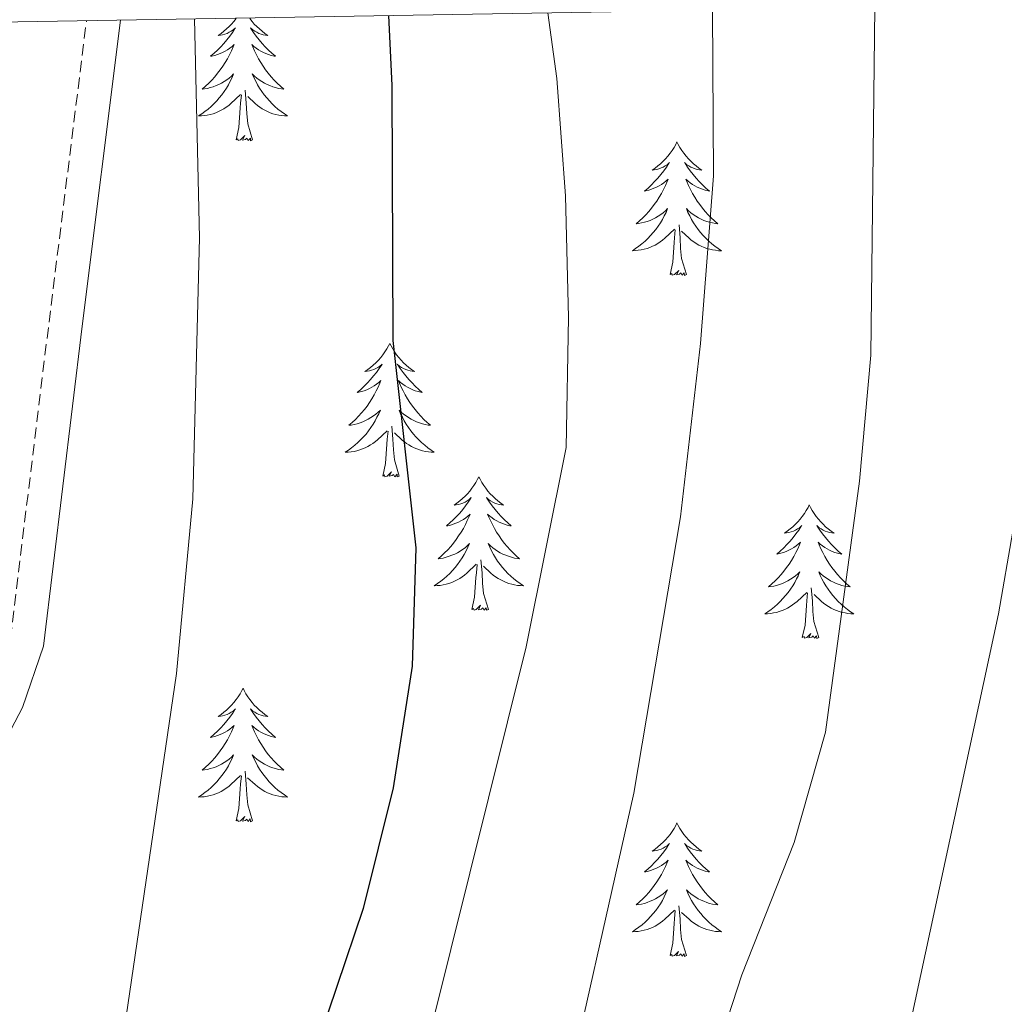
# Model space of a CAD drawing. Units: metres. Extents: x 613736 to 618240, y 4708148 to 4711192.
# Drawn here: x 615729 to 615817, y 4710801 to 4710889 of the extents above; entities that cross this region are included whole.
import ezdxf

# ---------------------------------------------------------------- set-up
doc = ezdxf.new("R2010")
doc.units = ezdxf.units.M
doc.header["$MEASUREMENT"] = 0
doc.linetypes.add('TRAZOSX2', pattern=[1.5, 1, -0.5])
for name, color, linetype, lineweight in [('Level 21', 19, 'Continuous', 0), ('Level 36', 19, 'Continuous', 40), ('Level 4', 36, 'Continuous', 30), ('Level 5', 36, 'Continuous', 0), ('Level 61', 19, 'Continuous', 0)]:
    doc.layers.add(name, color=color, linetype=linetype, lineweight=lineweight)

msp = doc.modelspace()

# ---------------------------------------------------------------- linework, layer by layer
at = {"layer": 'Level 21', "color": 19, "linetype": 'Continuous', "lineweight": 0}
msp.add_polyline3d([(615738.29, 4710888.95, 706.62), (615734.88, 4710861.62, 708.48), (615731.41, 4710833.05, 709.3), (615729.55, 4710827.57, 709.5), (615712.07, 4710794.26, 711.12), (615709.16, 4710790.22, 711.23), (615700.27, 4710781.48, 711.35), (615696.42, 4710778.3, 711.32), (615691.76, 4710775.05, 711.02), (615686.24, 4710771.87, 710.4), (615672.87, 4710765.29, 708.7), (615656, 4710756.82, 707.51), (615651.87, 4710754.01, 707.05), (615640.63, 4710744.8, 705.7), (615628.55, 4710738.74, 704.57), (615613.98, 4710731.81, 702.8), (615610.1, 4710728.88, 702.26), (615607.38, 4710726.24, 701.72), (615604.67, 4710722.16, 701.18), (615603.78, 4710717.19, 700.95), (615605.92, 4710696.95, 699.93)], dxfattribs=at)
at = {"layer": 'Level 21', "color": 19, "linetype": 'TRAZOSX2', "lineweight": 0}
msp.add_polyline3d([(615684.83, 4710774.52, 710.4), (615690.15, 4710777.59, 711.02), (615694.61, 4710780.69, 711.32), (615698.26, 4710783.71, 711.35), (615706.88, 4710792.18, 711.23), (615709.51, 4710795.84, 711.12), (615726.78, 4710828.76, 709.5), (615728.46, 4710833.72, 709.3), (615731.91, 4710861.99, 708.48), (615735.26, 4710888.9, 706.65)], dxfattribs=at)
at = {"layer": 'Level 36', "color": 92, "linetype": 'Continuous', "lineweight": 0}
for points in [[(615748.62, 4710889.09), (615748.43, 4710888.84), (615748.22, 4710888.6), (615748, 4710888.38), (615747.77, 4710888.16), (615747.53, 4710887.96), (615747.28, 4710887.76), (615747.02, 4710887.59), (615747.22, 4710887.61), (615747.42, 4710887.65), (615747.62, 4710887.7), (615747.82, 4710887.77), (615748, 4710887.86), (615748.19, 4710887.96), (615748.36, 4710888.07), (615748.56, 4710888.26), (615748.52, 4710888.19), (615748.29, 4710887.85), (615748.05, 4710887.51), (615747.8, 4710887.19), (615747.53, 4710886.87), (615747.25, 4710886.57), (615746.96, 4710886.27), (615746.65, 4710885.99), (615746.34, 4710885.72), (615746.46, 4710885.74), (615746.71, 4710885.8), (615746.95, 4710885.87), (615747.19, 4710885.96), (615747.42, 4710886.06), (615747.64, 4710886.18), (615747.86, 4710886.31), (615748.06, 4710886.46), (615748.26, 4710886.61), (615748.45, 4710886.78), (615748.36, 4710886.56), (615748.2, 4710886.2), (615748.03, 4710885.85), (615747.85, 4710885.5), (615747.65, 4710885.16), (615747.44, 4710884.83), (615747.21, 4710884.51), (615746.97, 4710884.2), (615746.72, 4710883.89), (615746.46, 4710883.6), (615746.18, 4710883.32), (615745.89, 4710883.05), (615745.6, 4710882.79), (615745.79, 4710882.82), (615746.06, 4710882.86), (615746.32, 4710882.93), (615746.58, 4710883), (615746.84, 4710883.1), (615747.08, 4710883.21), (615747.32, 4710883.33), (615747.56, 4710883.47), (615747.78, 4710883.62), (615748, 4710883.78), (615748.21, 4710883.96), (615748.4, 4710884.15), (615748.26, 4710883.82), (615748.1, 4710883.5), (615747.94, 4710883.18), (615747.75, 4710882.88)], [(615749.85, 4710889.09), (615750.05, 4710888.84), (615750.25, 4710888.6), (615750.47, 4710888.38), (615750.7, 4710888.16), (615750.94, 4710887.96), (615751.19, 4710887.76), (615751.45, 4710887.59), (615751.26, 4710887.61), (615751.05, 4710887.65), (615750.85, 4710887.7), (615750.66, 4710887.77), (615750.47, 4710887.86), (615750.29, 4710887.96), (615750.11, 4710888.07), (615749.91, 4710888.26), (615749.95, 4710888.19), (615750.18, 4710887.85), (615750.42, 4710887.51), (615750.68, 4710887.19), (615750.95, 4710886.87), (615751.23, 4710886.57), (615751.52, 4710886.27), (615751.82, 4710885.99), (615752.14, 4710885.72), (615752.01, 4710885.74), (615751.76, 4710885.8), (615751.52, 4710885.87), (615751.29, 4710885.96), (615751.06, 4710886.06), (615750.83, 4710886.18), (615750.62, 4710886.31), (615750.41, 4710886.46), (615750.21, 4710886.61), (615750.03, 4710886.78), (615750.11, 4710886.56), (615750.27, 4710886.2), (615750.44, 4710885.85), (615750.63, 4710885.5), (615750.83, 4710885.16), (615751.04, 4710884.83), (615751.26, 4710884.51), (615751.5, 4710884.2), (615751.76, 4710883.89), (615752.02, 4710883.6), (615752.29, 4710883.32), (615752.58, 4710883.05), (615752.88, 4710882.79), (615752.68, 4710882.82), (615752.42, 4710882.86), (615752.15, 4710882.93), (615751.89, 4710883), (615751.64, 4710883.1), (615751.39, 4710883.21), (615751.15, 4710883.33), (615750.92, 4710883.47), (615750.69, 4710883.62), (615750.47, 4710883.78), (615750.27, 4710883.96), (615750.07, 4710884.15), (615750.21, 4710883.82), (615750.37, 4710883.5), (615750.54, 4710883.18), (615750.72, 4710882.88)], [(615747.752, 4710882.881), (615747.562, 4710882.581), (615747.352, 4710882.291), (615747.122, 4710882.021), (615746.892, 4710881.751), (615746.642, 4710881.491), (615746.382, 4710881.241), (615746.122, 4710881.011), (615745.842, 4710880.791), (615745.552, 4710880.581), (615745.262, 4710880.391), (615745.522, 4710880.401), (615745.782, 4710880.421), (615746.052, 4710880.461), (615746.312, 4710880.521), (615746.562, 4710880.591), (615746.812, 4710880.681), (615747.062, 4710880.781), (615747.292, 4710880.901), (615747.522, 4710881.031), (615747.742, 4710881.181), (615747.962, 4710881.331), (615748.162, 4710881.501), (615749.012, 4710882.301)], [(615748.62, 4710878.25), (615748.86, 4710879.37), (615748.98, 4710881.11), (615749.02, 4710881.55), (615749.09, 4710882.27)], [(615750.09, 4710878.25), (615749.66, 4710879.69), (615749.57, 4710880.6), (615749.52, 4710881.55), (615749.42, 4710882.71)], [(615750.722, 4710882.881), (615750.922, 4710882.581), (615751.132, 4710882.291), (615751.352, 4710882.021), (615751.592, 4710881.751), (615751.832, 4710881.491), (615752.092, 4710881.241), (615752.362, 4710881.011), (615752.641, 4710880.791), (615752.931, 4710880.581), (615753.221, 4710880.391), (615752.951, 4710880.401), (615752.691, 4710880.421), (615752.431, 4710880.461), (615752.171, 4710880.521), (615751.911, 4710880.591), (615751.662, 4710880.681), (615751.422, 4710880.781), (615751.182, 4710880.901), (615750.952, 4710881.031), (615750.732, 4710881.181), (615750.522, 4710881.331), (615750.312, 4710881.501), (615749.662, 4710882.121)], [(615750.09, 4710878.25), (615749.91, 4710878.18), (615749.9, 4710878.42), (615749.7, 4710878.2), (615749.58, 4710878.4), (615749.46, 4710878.3), (615749.19, 4710878.24), (615749.39, 4710878.64), (615749, 4710878.26), (615748.82, 4710878.2), (615748.78, 4710878.36), (615748.62, 4710878.25)], [(615788, 4710878.08), (615787.89, 4710877.86), (615787.74, 4710877.58), (615787.57, 4710877.32), (615787.39, 4710877.06), (615787.19, 4710876.81), (615786.99, 4710876.58), (615786.77, 4710876.35), (615786.54, 4710876.13), (615786.3, 4710875.93), (615786.05, 4710875.74), (615785.79, 4710875.56), (615785.98, 4710875.58), (615786.19, 4710875.62), (615786.39, 4710875.68), (615786.58, 4710875.75), (615786.77, 4710875.83), (615786.95, 4710875.93), (615787.13, 4710876.04), (615787.33, 4710876.23), (615787.29, 4710876.17), (615787.06, 4710875.82), (615786.82, 4710875.49), (615786.56, 4710875.16), (615786.29, 4710874.85), (615786.01, 4710874.54), (615785.72, 4710874.25), (615785.42, 4710873.96), (615785.1, 4710873.69), (615785.23, 4710873.72), (615785.48, 4710873.77), (615785.72, 4710873.85), (615785.95, 4710873.94), (615786.18, 4710874.04), (615786.41, 4710874.16), (615786.62, 4710874.29), (615786.83, 4710874.43), (615787.03, 4710874.59), (615787.21, 4710874.76), (615787.13, 4710874.54), (615786.97, 4710874.18), (615786.8, 4710873.82), (615786.61, 4710873.48), (615786.41, 4710873.14), (615786.2, 4710872.8), (615785.98, 4710872.48), (615785.74, 4710872.17), (615785.48, 4710871.87), (615785.22, 4710871.58), (615784.95, 4710871.29), (615784.66, 4710871.02), (615784.36, 4710870.77), (615784.56, 4710870.79), (615784.82, 4710870.84), (615785.09, 4710870.9), (615785.35, 4710870.98), (615785.6, 4710871.07), (615785.85, 4710871.18), (615786.09, 4710871.3), (615786.32, 4710871.44), (615786.55, 4710871.59), (615786.77, 4710871.76), (615786.97, 4710871.93), (615787.17, 4710872.12), (615787.03, 4710871.79)], [(615788, 4710878.08), (615788.11, 4710877.86), (615788.27, 4710877.58), (615788.44, 4710877.32), (615788.62, 4710877.06), (615788.81, 4710876.81), (615789.02, 4710876.58), (615789.24, 4710876.35), (615789.47, 4710876.13), (615789.71, 4710875.93), (615789.96, 4710875.74), (615790.22, 4710875.56), (615790.02, 4710875.58), (615789.82, 4710875.62), (615789.62, 4710875.68), (615789.42, 4710875.75), (615789.24, 4710875.83), (615789.05, 4710875.93), (615788.88, 4710876.04), (615788.68, 4710876.23), (615788.72, 4710876.17), (615788.95, 4710875.82), (615789.19, 4710875.49), (615789.44, 4710875.16), (615789.71, 4710874.85), (615789.99, 4710874.54), (615790.28, 4710874.25), (615790.59, 4710873.96), (615790.9, 4710873.69), (615790.78, 4710873.72), (615790.53, 4710873.77), (615790.29, 4710873.85), (615790.05, 4710873.94), (615789.82, 4710874.04), (615789.6, 4710874.16), (615789.38, 4710874.29), (615789.18, 4710874.43), (615788.98, 4710874.59), (615788.79, 4710874.76), (615788.88, 4710874.54), (615789.04, 4710874.18), (615789.21, 4710873.82), (615789.39, 4710873.48), (615789.59, 4710873.14), (615789.8, 4710872.8), (615790.03, 4710872.48), (615790.27, 4710872.17), (615790.52, 4710871.87), (615790.78, 4710871.58), (615791.06, 4710871.29), (615791.35, 4710871.02), (615791.64, 4710870.77), (615791.45, 4710870.79), (615791.18, 4710870.84), (615790.92, 4710870.9), (615790.66, 4710870.98), (615790.4, 4710871.07), (615790.16, 4710871.18), (615789.92, 4710871.3), (615789.68, 4710871.44), (615789.46, 4710871.59), (615789.24, 4710871.76), (615789.03, 4710871.93), (615788.84, 4710872.12), (615788.98, 4710871.79)], [(615787.029, 4710871.789), (615786.869, 4710871.469), (615786.699, 4710871.159), (615786.519, 4710870.849), (615786.319, 4710870.559), (615786.109, 4710870.269), (615785.888, 4710869.989), (615785.648, 4710869.719), (615785.408, 4710869.459), (615785.148, 4710869.219), (615784.878, 4710868.989), (615784.598, 4710868.759), (615784.308, 4710868.559), (615784.018, 4710868.359), (615784.288, 4710868.369), (615784.548, 4710868.399), (615784.808, 4710868.439), (615785.068, 4710868.498), (615785.328, 4710868.568), (615785.578, 4710868.658), (615785.818, 4710868.758), (615786.058, 4710868.868), (615786.288, 4710868.998), (615786.508, 4710869.148), (615786.718, 4710869.308), (615786.928, 4710869.478), (615787.778, 4710870.278)], [(615788.979, 4710871.788), (615789.139, 4710871.468), (615789.298, 4710871.158), (615789.488, 4710870.848), (615789.678, 4710870.558), (615789.888, 4710870.268), (615790.118, 4710869.988), (615790.348, 4710869.718), (615790.598, 4710869.458), (615790.858, 4710869.218), (615791.118, 4710868.988), (615791.398, 4710868.758), (615791.688, 4710868.558), (615791.978, 4710868.358), (615791.718, 4710868.368), (615791.458, 4710868.398), (615791.188, 4710868.438), (615790.928, 4710868.498), (615790.678, 4710868.568), (615790.428, 4710868.658), (615790.178, 4710868.758), (615789.948, 4710868.868), (615789.718, 4710868.998), (615789.498, 4710869.148), (615789.278, 4710869.308), (615789.078, 4710869.478), (615788.418, 4710870.098)], [(615787.38, 4710866.23), (615787.63, 4710867.35), (615787.74, 4710869.09), (615787.79, 4710869.52), (615787.85, 4710870.24)], [(615788.85, 4710866.23), (615788.42, 4710867.67), (615788.33, 4710868.57), (615788.29, 4710869.52), (615788.19, 4710870.68)], [(615788.85, 4710866.23), (615788.68, 4710866.16), (615788.66, 4710866.4), (615788.47, 4710866.18), (615788.35, 4710866.38), (615788.23, 4710866.27), (615787.96, 4710866.22), (615788.16, 4710866.61), (615787.77, 4710866.23), (615787.58, 4710866.18), (615787.54, 4710866.34), (615787.38, 4710866.23)], [(615762.34, 4710860.09), (615762.23, 4710859.87), (615762.08, 4710859.6), (615761.91, 4710859.33), (615761.73, 4710859.08), (615761.54, 4710858.83), (615761.33, 4710858.59), (615761.11, 4710858.36), (615760.88, 4710858.15), (615760.64, 4710857.94), (615760.39, 4710857.75), (615760.13, 4710857.58), (615760.33, 4710857.6), (615760.53, 4710857.64), (615760.73, 4710857.69), (615760.92, 4710857.76), (615761.11, 4710857.85), (615761.29, 4710857.94), (615761.47, 4710858.06), (615761.67, 4710858.25), (615761.63, 4710858.18), (615761.4, 4710857.84), (615761.16, 4710857.5), (615760.9, 4710857.18), (615760.64, 4710856.86), (615760.36, 4710856.56), (615760.06, 4710856.26), (615759.76, 4710855.98), (615759.45, 4710855.71), (615759.57, 4710855.73), (615759.82, 4710855.79), (615760.06, 4710855.86), (615760.3, 4710855.95), (615760.53, 4710856.05), (615760.75, 4710856.17), (615760.96, 4710856.3), (615761.17, 4710856.45), (615761.37, 4710856.6), (615761.56, 4710856.77), (615761.47, 4710856.55), (615761.31, 4710856.19), (615761.14, 4710855.84), (615760.96, 4710855.49), (615760.76, 4710855.15), (615760.54, 4710854.82), (615760.32, 4710854.5), (615760.08, 4710854.18), (615759.83, 4710853.88), (615759.56, 4710853.59), (615759.29, 4710853.31), (615759, 4710853.04), (615758.7, 4710852.78), (615758.9, 4710852.8), (615759.17, 4710852.85), (615759.43, 4710852.92), (615759.69, 4710852.99), (615759.94, 4710853.09), (615760.19, 4710853.2), (615760.43, 4710853.32), (615760.67, 4710853.46), (615760.89, 4710853.61), (615761.11, 4710853.77), (615761.31, 4710853.95), (615761.51, 4710854.14), (615761.37, 4710853.81)], [(615762.34, 4710860.09), (615762.46, 4710859.87), (615762.61, 4710859.6), (615762.78, 4710859.33), (615762.96, 4710859.08), (615763.16, 4710858.83), (615763.36, 4710858.59), (615763.58, 4710858.36), (615763.81, 4710858.15), (615764.05, 4710857.94), (615764.3, 4710857.75), (615764.56, 4710857.58), (615764.36, 4710857.6), (615764.16, 4710857.64), (615763.96, 4710857.69), (615763.77, 4710857.76), (615763.58, 4710857.85), (615763.4, 4710857.94), (615763.22, 4710858.06), (615763.02, 4710858.25), (615763.06, 4710858.18), (615763.29, 4710857.84), (615763.53, 4710857.5), (615763.79, 4710857.18), (615764.06, 4710856.86), (615764.34, 4710856.56), (615764.63, 4710856.26), (615764.93, 4710855.98), (615765.24, 4710855.71), (615765.12, 4710855.73), (615764.87, 4710855.79), (615764.63, 4710855.86), (615764.4, 4710855.95), (615764.16, 4710856.05), (615763.94, 4710856.17), (615763.72, 4710856.3), (615763.52, 4710856.45), (615763.32, 4710856.6), (615763.13, 4710856.77), (615763.22, 4710856.55), (615763.38, 4710856.19), (615763.55, 4710855.84), (615763.73, 4710855.49), (615763.93, 4710855.15), (615764.15, 4710854.82), (615764.37, 4710854.5), (615764.61, 4710854.18), (615764.86, 4710853.88), (615765.13, 4710853.59), (615765.4, 4710853.31), (615765.69, 4710853.04), (615765.99, 4710852.78), (615765.79, 4710852.8), (615765.52, 4710852.85), (615765.26, 4710852.92), (615765, 4710852.99), (615764.75, 4710853.09), (615764.5, 4710853.2), (615764.26, 4710853.32), (615764.02, 4710853.46), (615763.8, 4710853.61), (615763.58, 4710853.77), (615763.38, 4710853.95), (615763.18, 4710854.14), (615763.32, 4710853.81)], [(615761.367, 4710853.809), (615761.207, 4710853.489), (615761.037, 4710853.169), (615760.857, 4710852.869), (615760.657, 4710852.569), (615760.447, 4710852.279), (615760.227, 4710851.999), (615759.997, 4710851.739), (615759.747, 4710851.479), (615759.487, 4710851.229), (615759.217, 4710850.999), (615758.937, 4710850.779), (615758.657, 4710850.569), (615758.357, 4710850.379), (615758.627, 4710850.389), (615758.887, 4710850.409), (615759.157, 4710850.449), (615759.407, 4710850.509), (615759.667, 4710850.579), (615759.917, 4710850.669), (615760.157, 4710850.769), (615760.397, 4710850.889), (615760.627, 4710851.019), (615760.847, 4710851.159), (615761.067, 4710851.319), (615761.267, 4710851.489), (615762.117, 4710852.289)], [(615763.317, 4710853.809), (615763.477, 4710853.489), (615763.647, 4710853.169), (615763.827, 4710852.869), (615764.027, 4710852.569), (615764.237, 4710852.279), (615764.457, 4710851.999), (615764.687, 4710851.739), (615764.937, 4710851.479), (615765.197, 4710851.229), (615765.467, 4710850.999), (615765.747, 4710850.779), (615766.037, 4710850.569), (615766.317, 4710850.379), (615766.057, 4710850.389), (615765.797, 4710850.409), (615765.537, 4710850.449), (615765.277, 4710850.509), (615765.017, 4710850.579), (615764.767, 4710850.669), (615764.527, 4710850.769), (615764.287, 4710850.889), (615764.057, 4710851.019), (615763.837, 4710851.159), (615763.617, 4710851.319), (615763.417, 4710851.489), (615762.757, 4710852.109)], [(615761.73, 4710848.24), (615761.97, 4710849.36), (615762.08, 4710851.1), (615762.13, 4710851.54), (615762.2, 4710852.26)], [(615763.2, 4710848.24), (615762.77, 4710849.68), (615762.68, 4710850.59), (615762.63, 4710851.54), (615762.53, 4710852.7)], [(615763.2, 4710848.24), (615763.02, 4710848.17), (615763, 4710848.41), (615762.81, 4710848.19), (615762.69, 4710848.39), (615762.57, 4710848.29), (615762.3, 4710848.23), (615762.5, 4710848.62), (615762.11, 4710848.24), (615761.92, 4710848.19), (615761.88, 4710848.35), (615761.73, 4710848.24)], [(615770.3, 4710848.17), (615770.19, 4710847.96), (615770.04, 4710847.68), (615769.87, 4710847.41), (615769.69, 4710847.16), (615769.5, 4710846.91), (615769.29, 4710846.67), (615769.07, 4710846.44), (615768.84, 4710846.23), (615768.6, 4710846.03), (615768.35, 4710845.84), (615768.09, 4710845.66), (615768.29, 4710845.68), (615768.49, 4710845.72), (615768.69, 4710845.77), (615768.88, 4710845.84), (615769.07, 4710845.93), (615769.25, 4710846.03), (615769.43, 4710846.14), (615769.63, 4710846.33), (615769.59, 4710846.26), (615769.36, 4710845.92), (615769.12, 4710845.58), (615768.86, 4710845.26), (615768.6, 4710844.94), (615768.32, 4710844.64), (615768.02, 4710844.34), (615767.72, 4710844.06), (615767.41, 4710843.79), (615767.53, 4710843.81), (615767.78, 4710843.87), (615768.02, 4710843.94), (615768.26, 4710844.03), (615768.49, 4710844.13), (615768.71, 4710844.25), (615768.92, 4710844.38), (615769.13, 4710844.53), (615769.33, 4710844.68), (615769.52, 4710844.85), (615769.43, 4710844.63), (615769.27, 4710844.27), (615769.1, 4710843.92), (615768.92, 4710843.57), (615768.72, 4710843.23), (615768.5, 4710842.9), (615768.28, 4710842.58), (615768.04, 4710842.26), (615767.79, 4710841.96), (615767.52, 4710841.67), (615767.25, 4710841.39), (615766.96, 4710841.12), (615766.66, 4710840.86), (615766.86, 4710840.89), (615767.13, 4710840.93), (615767.39, 4710841), (615767.65, 4710841.08), (615767.9, 4710841.17), (615768.15, 4710841.28), (615768.39, 4710841.4), (615768.63, 4710841.54), (615768.85, 4710841.69), (615769.07, 4710841.85), (615769.27, 4710842.03), (615769.47, 4710842.22), (615769.33, 4710841.89)], [(615770.3, 4710848.17), (615770.42, 4710847.96), (615770.57, 4710847.68), (615770.74, 4710847.41), (615770.92, 4710847.16), (615771.12, 4710846.91), (615771.32, 4710846.67), (615771.54, 4710846.44), (615771.77, 4710846.23), (615772.01, 4710846.03), (615772.26, 4710845.84), (615772.52, 4710845.66), (615772.32, 4710845.68), (615772.12, 4710845.72), (615771.92, 4710845.77), (615771.73, 4710845.84), (615771.54, 4710845.93), (615771.36, 4710846.03), (615771.18, 4710846.14), (615770.98, 4710846.33), (615771.02, 4710846.26), (615771.25, 4710845.92), (615771.49, 4710845.58), (615771.75, 4710845.26), (615772.02, 4710844.94), (615772.3, 4710844.64), (615772.59, 4710844.34), (615772.89, 4710844.06), (615773.2, 4710843.79), (615773.08, 4710843.81), (615772.83, 4710843.87), (615772.59, 4710843.94), (615772.36, 4710844.03), (615772.12, 4710844.13), (615771.9, 4710844.25), (615771.68, 4710844.38), (615771.48, 4710844.53), (615771.28, 4710844.68), (615771.09, 4710844.85), (615771.18, 4710844.63), (615771.34, 4710844.27), (615771.51, 4710843.92), (615771.69, 4710843.57), (615771.89, 4710843.23), (615772.11, 4710842.9), (615772.33, 4710842.58), (615772.57, 4710842.26), (615772.82, 4710841.96), (615773.09, 4710841.67), (615773.36, 4710841.39), (615773.65, 4710841.12), (615773.94, 4710840.86), (615773.75, 4710840.89), (615773.48, 4710840.93), (615773.22, 4710841), (615772.96, 4710841.08), (615772.71, 4710841.17), (615772.46, 4710841.28), (615772.22, 4710841.4), (615771.98, 4710841.54), (615771.76, 4710841.69), (615771.54, 4710841.85), (615771.34, 4710842.03), (615771.14, 4710842.22), (615771.28, 4710841.89)], [(615799.82, 4710845.67), (615799.71, 4710845.45), (615799.55, 4710845.17), (615799.38, 4710844.91), (615799.2, 4710844.65), (615799.01, 4710844.4), (615798.8, 4710844.16), (615798.58, 4710843.94), (615798.35, 4710843.72), (615798.11, 4710843.52), (615797.86, 4710843.33), (615797.6, 4710843.15), (615797.8, 4710843.17), (615798, 4710843.21), (615798.2, 4710843.26), (615798.4, 4710843.33), (615798.59, 4710843.42), (615798.77, 4710843.52), (615798.94, 4710843.63), (615799.15, 4710843.82), (615799.11, 4710843.76), (615798.88, 4710843.41), (615798.63, 4710843.08), (615798.38, 4710842.75), (615798.11, 4710842.43), (615797.83, 4710842.13), (615797.54, 4710841.83), (615797.23, 4710841.55), (615796.92, 4710841.28), (615797.04, 4710841.3), (615797.29, 4710841.36), (615797.53, 4710841.43), (615797.77, 4710841.52), (615798, 4710841.62), (615798.22, 4710841.74), (615798.44, 4710841.87), (615798.65, 4710842.02), (615798.84, 4710842.18), (615799.03, 4710842.35), (615798.94, 4710842.12), (615798.79, 4710841.76), (615798.62, 4710841.41), (615798.43, 4710841.06), (615798.23, 4710840.72), (615798.02, 4710840.39), (615797.79, 4710840.07), (615797.55, 4710839.76), (615797.3, 4710839.45), (615797.04, 4710839.16), (615796.76, 4710838.88), (615796.48, 4710838.61), (615796.18, 4710838.35), (615796.37, 4710838.38), (615796.64, 4710838.42), (615796.9, 4710838.49), (615797.16, 4710838.57), (615797.42, 4710838.66), (615797.67, 4710838.77), (615797.91, 4710838.89), (615798.14, 4710839.03), (615798.37, 4710839.18), (615798.58, 4710839.34), (615798.79, 4710839.52), (615798.98, 4710839.71), (615798.84, 4710839.38)], [(615799.82, 4710845.67), (615799.93, 4710845.45), (615800.08, 4710845.17), (615800.25, 4710844.91), (615800.44, 4710844.65), (615800.63, 4710844.4), (615800.84, 4710844.16), (615801.06, 4710843.94), (615801.28, 4710843.72), (615801.52, 4710843.52), (615801.78, 4710843.33), (615802.04, 4710843.15), (615801.84, 4710843.17), (615801.63, 4710843.21), (615801.44, 4710843.26), (615801.24, 4710843.33), (615801.05, 4710843.42), (615800.87, 4710843.52), (615800.7, 4710843.63), (615800.49, 4710843.82), (615800.53, 4710843.76), (615800.76, 4710843.41), (615801, 4710843.08), (615801.26, 4710842.75), (615801.53, 4710842.43), (615801.81, 4710842.13), (615802.1, 4710841.83), (615802.4, 4710841.55), (615802.72, 4710841.28), (615802.59, 4710841.3), (615802.35, 4710841.36), (615802.1, 4710841.43), (615801.87, 4710841.52), (615801.64, 4710841.62), (615801.42, 4710841.74), (615801.2, 4710841.87), (615800.99, 4710842.02), (615800.8, 4710842.18), (615800.61, 4710842.35), (615800.7, 4710842.12), (615800.85, 4710841.76), (615801.02, 4710841.41), (615801.21, 4710841.06), (615801.41, 4710840.72), (615801.62, 4710840.39), (615801.85, 4710840.07), (615802.09, 4710839.76), (615802.34, 4710839.45), (615802.6, 4710839.16), (615802.88, 4710838.88), (615803.16, 4710838.61), (615803.46, 4710838.35), (615803.26, 4710838.38), (615803, 4710838.42), (615802.73, 4710838.49), (615802.48, 4710838.57), (615802.22, 4710838.66), (615801.97, 4710838.77), (615801.73, 4710838.89), (615801.5, 4710839.03), (615801.27, 4710839.18), (615801.06, 4710839.34), (615800.85, 4710839.52), (615800.66, 4710839.71), (615800.8, 4710839.38)], [(615769.325, 4710841.888), (615769.165, 4710841.568), (615768.995, 4710841.248), (615768.815, 4710840.948), (615768.615, 4710840.648), (615768.405, 4710840.358), (615768.185, 4710840.088), (615767.955, 4710839.818), (615767.705, 4710839.558), (615767.445, 4710839.318), (615767.185, 4710839.078), (615766.905, 4710838.858), (615766.615, 4710838.648), (615766.325, 4710838.458), (615766.595, 4710838.468), (615766.855, 4710838.488), (615767.115, 4710838.528), (615767.375, 4710838.588), (615767.635, 4710838.658), (615767.885, 4710838.748), (615768.125, 4710838.848), (615768.365, 4710838.968), (615768.595, 4710839.098), (615768.815, 4710839.238), (615769.025, 4710839.398), (615769.235, 4710839.568), (615770.075, 4710840.368)], [(615771.275, 4710841.888), (615771.435, 4710841.568), (615771.605, 4710841.248), (615771.785, 4710840.948), (615771.985, 4710840.648), (615772.205, 4710840.358), (615772.425, 4710840.088), (615772.655, 4710839.818), (615772.905, 4710839.558), (615773.165, 4710839.318), (615773.435, 4710839.078), (615773.705, 4710838.858), (615773.995, 4710838.648), (615774.285, 4710838.458), (615774.025, 4710838.468), (615773.765, 4710838.488), (615773.495, 4710838.528), (615773.245, 4710838.588), (615772.985, 4710838.658), (615772.735, 4710838.748), (615772.495, 4710838.848), (615772.255, 4710838.968), (615772.025, 4710839.098), (615771.805, 4710839.238), (615771.585, 4710839.398), (615771.385, 4710839.568), (615770.725, 4710840.188)], [(615769.68, 4710836.32), (615769.93, 4710837.44), (615770.04, 4710839.18), (615770.09, 4710839.62), (615770.16, 4710840.34)], [(615771.16, 4710836.32), (615770.73, 4710837.76), (615770.64, 4710838.67), (615770.59, 4710839.62), (615770.49, 4710840.78)], [(615798.844, 4710839.376), (615798.694, 4710839.056), (615798.524, 4710838.746), (615798.344, 4710838.436), (615798.143, 4710838.136), (615797.933, 4710837.856), (615797.703, 4710837.576), (615797.473, 4710837.306), (615797.223, 4710837.046), (615796.973, 4710836.806), (615796.703, 4710836.567), (615796.423, 4710836.347), (615796.133, 4710836.137), (615795.843, 4710835.947), (615796.103, 4710835.957), (615796.373, 4710835.976), (615796.633, 4710836.026), (615796.893, 4710836.076), (615797.143, 4710836.156), (615797.393, 4710836.236), (615797.643, 4710836.336), (615797.883, 4710836.456), (615798.103, 4710836.586), (615798.333, 4710836.736), (615798.543, 4710836.896), (615798.743, 4710837.056), (615799.593, 4710837.856)], [(615800.804, 4710839.376), (615800.953, 4710839.056), (615801.123, 4710838.746), (615801.303, 4710838.436), (615801.503, 4710838.136), (615801.713, 4710837.856), (615801.933, 4710837.576), (615802.173, 4710837.306), (615802.413, 4710837.046), (615802.673, 4710836.806), (615802.943, 4710836.566), (615803.223, 4710836.346), (615803.513, 4710836.136), (615803.803, 4710835.946), (615803.533, 4710835.956), (615803.273, 4710835.976), (615803.013, 4710836.026), (615802.753, 4710836.076), (615802.503, 4710836.156), (615802.243, 4710836.236), (615802.003, 4710836.336), (615801.763, 4710836.456), (615801.533, 4710836.586), (615801.313, 4710836.736), (615801.103, 4710836.896), (615800.903, 4710837.056), (615800.243, 4710837.676)], [(615800.67, 4710833.82), (615800.24, 4710835.26), (615800.15, 4710836.16), (615800.1, 4710837.11), (615800, 4710838.27)], [(615799.2, 4710833.82), (615799.44, 4710834.93), (615799.56, 4710836.68), (615799.61, 4710837.11), (615799.67, 4710837.83)], [(615771.16, 4710836.32), (615770.98, 4710836.26), (615770.96, 4710836.49), (615770.77, 4710836.27), (615770.65, 4710836.48), (615770.53, 4710836.37), (615770.26, 4710836.31), (615770.46, 4710836.71), (615770.07, 4710836.33), (615769.88, 4710836.27), (615769.84, 4710836.43), (615769.68, 4710836.32)], [(615800.67, 4710833.82), (615800.5, 4710833.75), (615800.48, 4710833.99), (615800.29, 4710833.76), (615800.17, 4710833.97), (615800.04, 4710833.86), (615799.78, 4710833.8), (615799.97, 4710834.2), (615799.59, 4710833.82), (615799.4, 4710833.76), (615799.36, 4710833.93), (615799.2, 4710833.82)], [(615749.24, 4710829.31), (615749.12, 4710829.09), (615748.97, 4710828.81), (615748.8, 4710828.55), (615748.62, 4710828.29), (615748.43, 4710828.04), (615748.22, 4710827.8), (615748, 4710827.58), (615747.77, 4710827.36), (615747.53, 4710827.16), (615747.28, 4710826.97), (615747.02, 4710826.79), (615747.22, 4710826.81), (615747.42, 4710826.85), (615747.62, 4710826.9), (615747.82, 4710826.97), (615748, 4710827.06), (615748.18, 4710827.16), (615748.36, 4710827.27), (615748.56, 4710827.46), (615748.52, 4710827.4), (615748.29, 4710827.05), (615748.05, 4710826.72), (615747.79, 4710826.39), (615747.53, 4710826.07), (615747.25, 4710825.77), (615746.95, 4710825.47), (615746.65, 4710825.19), (615746.34, 4710824.92), (615746.46, 4710824.94), (615746.71, 4710825), (615746.95, 4710825.07), (615747.19, 4710825.16), (615747.42, 4710825.26), (615747.64, 4710825.38), (615747.86, 4710825.51), (615748.06, 4710825.66), (615748.26, 4710825.82), (615748.45, 4710825.99), (615748.36, 4710825.76), (615748.2, 4710825.4), (615748.03, 4710825.05), (615747.85, 4710824.7), (615747.65, 4710824.36), (615747.44, 4710824.03), (615747.21, 4710823.71), (615746.97, 4710823.4), (615746.72, 4710823.09), (615746.45, 4710822.8), (615746.18, 4710822.52), (615745.89, 4710822.25), (615745.6, 4710821.99), (615745.79, 4710822.02), (615746.06, 4710822.06), (615746.32, 4710822.13), (615746.58, 4710822.21), (615746.84, 4710822.3), (615747.08, 4710822.41), (615747.32, 4710822.53), (615747.56, 4710822.67), (615747.78, 4710822.82), (615748, 4710822.98), (615748.2, 4710823.16), (615748.4, 4710823.35), (615748.26, 4710823.02)], [(615749.24, 4710829.31), (615749.35, 4710829.09), (615749.5, 4710828.81), (615749.67, 4710828.55), (615749.85, 4710828.29), (615750.05, 4710828.04), (615750.25, 4710827.8), (615750.47, 4710827.58), (615750.7, 4710827.36), (615750.94, 4710827.16), (615751.19, 4710826.97), (615751.45, 4710826.79), (615751.25, 4710826.81), (615751.05, 4710826.85), (615750.85, 4710826.9), (615750.66, 4710826.97), (615750.47, 4710827.06), (615750.29, 4710827.16), (615750.11, 4710827.27), (615749.91, 4710827.46), (615749.95, 4710827.4), (615750.18, 4710827.05), (615750.42, 4710826.72), (615750.68, 4710826.39), (615750.95, 4710826.07), (615751.23, 4710825.77), (615751.52, 4710825.47), (615751.82, 4710825.19), (615752.13, 4710824.92), (615752.01, 4710824.94), (615751.76, 4710825), (615751.52, 4710825.07), (615751.29, 4710825.16), (615751.06, 4710825.26), (615750.83, 4710825.38), (615750.62, 4710825.51), (615750.41, 4710825.66), (615750.21, 4710825.82), (615750.02, 4710825.99), (615750.11, 4710825.76), (615750.27, 4710825.4), (615750.44, 4710825.05), (615750.62, 4710824.7), (615750.82, 4710824.36), (615751.04, 4710824.03), (615751.26, 4710823.71), (615751.5, 4710823.4), (615751.75, 4710823.09), (615752.02, 4710822.8), (615752.29, 4710822.52), (615752.58, 4710822.25), (615752.88, 4710821.99), (615752.68, 4710822.02), (615752.41, 4710822.06), (615752.15, 4710822.13), (615751.89, 4710822.21), (615751.64, 4710822.3), (615751.39, 4710822.41), (615751.15, 4710822.53), (615750.91, 4710822.67), (615750.69, 4710822.82), (615750.47, 4710822.98), (615750.27, 4710823.16), (615750.07, 4710823.35), (615750.21, 4710823.02)], [(615748.264, 4710823.019), (615748.104, 4710822.699), (615747.944, 4710822.389), (615747.753, 4710822.079), (615747.563, 4710821.779), (615747.343, 4710821.499), (615747.123, 4710821.219), (615746.893, 4710820.949), (615746.643, 4710820.689), (615746.383, 4710820.449), (615746.113, 4710820.209), (615745.843, 4710819.989), (615745.553, 4710819.779), (615745.263, 4710819.589), (615745.523, 4710819.599), (615745.783, 4710819.619), (615746.053, 4710819.669), (615746.303, 4710819.719), (615746.563, 4710819.799), (615746.813, 4710819.879), (615747.053, 4710819.979), (615747.293, 4710820.099), (615747.523, 4710820.229), (615747.743, 4710820.379), (615747.963, 4710820.539), (615748.163, 4710820.699), (615749.013, 4710821.499)], [(615750.214, 4710823.019), (615750.373, 4710822.699), (615750.543, 4710822.389), (615750.723, 4710822.079), (615750.923, 4710821.779), (615751.133, 4710821.499), (615751.353, 4710821.218), (615751.583, 4710820.948), (615751.833, 4710820.688), (615752.093, 4710820.448), (615752.363, 4710820.208), (615752.643, 4710819.988), (615752.933, 4710819.778), (615753.223, 4710819.588), (615752.953, 4710819.598), (615752.693, 4710819.618), (615752.433, 4710819.668), (615752.173, 4710819.718), (615751.913, 4710819.798), (615751.663, 4710819.878), (615751.423, 4710819.978), (615751.183, 4710820.098), (615750.953, 4710820.228), (615750.733, 4710820.378), (615750.523, 4710820.539), (615750.313, 4710820.699), (615749.653, 4710821.319)], [(615750.09, 4710817.46), (615749.66, 4710818.9), (615749.57, 4710819.8), (615749.52, 4710820.75), (615749.42, 4710821.91)], [(615748.62, 4710817.46), (615748.86, 4710818.57), (615748.98, 4710820.32), (615749.02, 4710820.75), (615749.09, 4710821.47)], [(615750.09, 4710817.46), (615749.91, 4710817.39), (615749.89, 4710817.63), (615749.7, 4710817.4), (615749.58, 4710817.61), (615749.46, 4710817.5), (615749.19, 4710817.44), (615749.39, 4710817.84), (615749, 4710817.46), (615748.82, 4710817.4), (615748.77, 4710817.57), (615748.62, 4710817.46)], [(615788, 4710817.28), (615787.89, 4710817.06), (615787.74, 4710816.79), (615787.57, 4710816.52), (615787.39, 4710816.26), (615787.19, 4710816.02), (615786.98, 4710815.78), (615786.77, 4710815.55), (615786.54, 4710815.34), (615786.3, 4710815.13), (615786.04, 4710814.94), (615785.78, 4710814.76), (615785.98, 4710814.79), (615786.19, 4710814.82), (615786.39, 4710814.88), (615786.58, 4710814.95), (615786.77, 4710815.03), (615786.95, 4710815.13), (615787.12, 4710815.24), (615787.33, 4710815.44), (615787.29, 4710815.37), (615787.06, 4710815.03), (615786.82, 4710814.69), (615786.56, 4710814.36), (615786.29, 4710814.05), (615786.01, 4710813.74), (615785.72, 4710813.45), (615785.42, 4710813.17), (615785.1, 4710812.9), (615785.23, 4710812.92), (615785.47, 4710812.98), (615785.72, 4710813.05), (615785.95, 4710813.14), (615786.18, 4710813.24), (615786.41, 4710813.36), (615786.62, 4710813.49), (615786.83, 4710813.63), (615787.03, 4710813.79), (615787.21, 4710813.96), (615787.12, 4710813.74), (615786.97, 4710813.38), (615786.8, 4710813.02), (615786.61, 4710812.68), (615786.41, 4710812.34), (615786.2, 4710812.01), (615785.97, 4710811.68), (615785.74, 4710811.37), (615785.48, 4710811.07), (615785.22, 4710810.78), (615784.94, 4710810.5), (615784.66, 4710810.23), (615784.36, 4710809.97), (615784.56, 4710809.99), (615784.82, 4710810.04), (615785.09, 4710810.1), (615785.35, 4710810.18), (615785.6, 4710810.28), (615785.85, 4710810.38), (615786.09, 4710810.51), (615786.32, 4710810.64), (615786.55, 4710810.8), (615786.76, 4710810.96), (615786.97, 4710811.14), (615787.17, 4710811.32), (615787.02, 4710811)], [(615788, 4710817.28), (615788.11, 4710817.06), (615788.27, 4710816.79), (615788.44, 4710816.52), (615788.62, 4710816.26), (615788.81, 4710816.02), (615789.02, 4710815.78), (615789.24, 4710815.55), (615789.47, 4710815.34), (615789.71, 4710815.13), (615789.96, 4710814.94), (615790.22, 4710814.76), (615790.02, 4710814.79), (615789.82, 4710814.82), (615789.62, 4710814.88), (615789.42, 4710814.95), (615789.23, 4710815.03), (615789.05, 4710815.13), (615788.88, 4710815.24), (615788.67, 4710815.44), (615788.72, 4710815.37), (615788.94, 4710815.03), (615789.19, 4710814.69), (615789.44, 4710814.36), (615789.71, 4710814.05), (615789.99, 4710813.74), (615790.28, 4710813.45), (615790.59, 4710813.17), (615790.9, 4710812.9), (615790.78, 4710812.92), (615790.53, 4710812.98), (615790.29, 4710813.05), (615790.05, 4710813.14), (615789.82, 4710813.24), (615789.6, 4710813.36), (615789.38, 4710813.49), (615789.18, 4710813.63), (615788.98, 4710813.79), (615788.79, 4710813.96), (615788.88, 4710813.74), (615789.04, 4710813.38), (615789.21, 4710813.02), (615789.39, 4710812.68), (615789.59, 4710812.34), (615789.8, 4710812.01), (615790.03, 4710811.68), (615790.27, 4710811.37), (615790.52, 4710811.07), (615790.78, 4710810.78), (615791.06, 4710810.5), (615791.35, 4710810.23), (615791.64, 4710809.97), (615791.45, 4710809.99), (615791.18, 4710810.04), (615790.92, 4710810.1), (615790.66, 4710810.18), (615790.4, 4710810.28), (615790.16, 4710810.38), (615789.91, 4710810.51), (615789.68, 4710810.64), (615789.46, 4710810.8), (615789.24, 4710810.96), (615789.03, 4710811.14), (615788.84, 4710811.32), (615788.98, 4710811)], [(615787.02, 4710810.996), (615786.87, 4710810.676), (615786.7, 4710810.356), (615786.52, 4710810.056), (615786.32, 4710809.756), (615786.11, 4710809.466), (615785.89, 4710809.186), (615785.65, 4710808.916), (615785.41, 4710808.666), (615785.15, 4710808.416), (615784.88, 4710808.186), (615784.6, 4710807.966), (615784.31, 4710807.756), (615784.02, 4710807.566), (615784.29, 4710807.576), (615784.55, 4710807.596), (615784.81, 4710807.636), (615785.07, 4710807.696), (615785.33, 4710807.766), (615785.58, 4710807.856), (615785.82, 4710807.956), (615786.06, 4710808.076), (615786.29, 4710808.206), (615786.51, 4710808.346), (615786.72, 4710808.506), (615786.93, 4710808.676), (615787.77, 4710809.476)], [(615788.98, 4710810.996), (615789.13, 4710810.676), (615789.3, 4710810.356), (615789.49, 4710810.056), (615789.68, 4710809.756), (615789.89, 4710809.466), (615790.12, 4710809.186), (615790.35, 4710808.916), (615790.6, 4710808.666), (615790.86, 4710808.416), (615791.12, 4710808.186), (615791.4, 4710807.966), (615791.69, 4710807.756), (615791.979, 4710807.566), (615791.719, 4710807.576), (615791.45, 4710807.596), (615791.19, 4710807.636), (615790.93, 4710807.696), (615790.68, 4710807.766), (615790.43, 4710807.856), (615790.18, 4710807.956), (615789.95, 4710808.076), (615789.72, 4710808.206), (615789.49, 4710808.346), (615789.28, 4710808.506), (615789.08, 4710808.676), (615788.42, 4710809.296)], [(615787.38, 4710805.43), (615787.63, 4710806.55), (615787.74, 4710808.29), (615787.79, 4710808.72), (615787.85, 4710809.45)], [(615788.85, 4710805.43), (615788.42, 4710806.87), (615788.33, 4710807.77), (615788.29, 4710808.72), (615788.18, 4710809.89)], [(615788.85, 4710805.43), (615788.68, 4710805.36), (615788.66, 4710805.6), (615788.47, 4710805.38), (615788.35, 4710805.58), (615788.23, 4710805.47), (615787.96, 4710805.42), (615788.15, 4710805.81), (615787.77, 4710805.43), (615787.58, 4710805.38), (615787.54, 4710805.54), (615787.38, 4710805.43)]]:
    msp.add_lwpolyline(points, dxfattribs=at)
at = {"layer": 'Level 4', "color": 36, "linetype": 'Continuous', "lineweight": 30}
msp.add_polyline3d([(615762.23, 4710889.35, 700), (615762.53, 4710883.12, 700), (615762.61, 4710860.34, 700), (615764.67, 4710841.84, 700), (615764.34, 4710831.27, 700), (615762.65, 4710820.4, 700), (615759.97, 4710809.63, 700), (615755.28, 4710795.72, 700), (615747.76, 4710777.19, 700), (615745.44, 4710770.66, 700), (615742.77, 4710761.02, 700), (615742.19, 4710756.96, 700), (615741.08, 4710752.46, 700), (615738.81, 4710748.1, 700), (615735.98, 4710743.97, 700), (615732.73, 4710740.21, 700), (615730.65, 4710738.32, 700), (615726.41, 4710735.49, 700)], dxfattribs=at)
at = {"layer": 'Level 5', "color": 36, "linetype": 'Continuous', "lineweight": 0}
for points in [[(615805.67, 4710890.08, 685), (615805.32, 4710859.05, 685), (615804.3, 4710847.79, 685), (615801.26, 4710825.37, 685), (615798.47, 4710815.53, 685), (615793.8, 4710803.73, 685), (615787.05, 4710782.97, 685), (615785.81, 4710778.13, 685), (615783.16, 4710767.02, 685), (615782.3, 4710762.09, 685), (615780.5, 4710742.97, 685), (615779.53, 4710737.75, 685), (615777.92, 4710733.01, 685), (615773.02, 4710722.92, 685), (615766.12, 4710703.18, 685)], [(615621.333, 4710709.221, 695), (615623.924, 4710711.281, 695), (615633.863, 4710712.461, 695), (615656.453, 4710714.34, 695), (615696.921, 4710718.787, 695), (615706.771, 4710720.437, 695), (615720.321, 4710723.636, 695), (615725.101, 4710725.076, 695), (615729.731, 4710726.936, 695), (615736.201, 4710730.516, 695), (615740.032, 4710733.726, 695), (615742.052, 4710736.006, 695), (615744.942, 4710740.136, 695), (615747.613, 4710745.036, 695), (615751.584, 4710753.896, 695), (615759.657, 4710776.276, 695), (615762.758, 4710785.786, 695), (615774.544, 4710832.998, 695), (615778.116, 4710850.808, 695), (615778.308, 4710862.409, 695), (615778.059, 4710873.259, 695), (615777.281, 4710883.75, 695), (615776.482, 4710889.59, 695)], [(615713.459, 4710706.956, 690), (615722.889, 4710710.286, 690), (615738.829, 4710717.345, 690), (615745.6, 4710721.315, 690), (615749.67, 4710724.215, 690), (615753.43, 4710728.505, 690), (615763.202, 4710741.895, 690), (615765.432, 4710746.365, 690), (615768.743, 4710756.825, 690), (615772.745, 4710771.265, 690), (615777.198, 4710789.106, 690), (615784.152, 4710819.947, 690), (615788.305, 4710844.597, 690), (615790.117, 4710860.088, 690), (615791.259, 4710875.058, 690), (615791.181, 4710889.839, 690)], [(615744.9, 4710889.06, 705), (615745.36, 4710869.52, 705), (615744.77, 4710846.21, 705), (615743.31, 4710830.62, 705), (615738.8, 4710799.99, 705), (615738.57, 4710793.91, 705), (615737.82, 4710788.97, 705), (615735.83, 4710781.42, 705), (615733.05, 4710773.08, 705), (615727.91, 4710759.51, 705)], [(615819.28, 4710850.72, 680), (615816.71, 4710835.94, 680), (615808.44, 4710797.52, 680), (615802.36, 4710772.5, 680), (615791.35, 4710733.64, 680), (615781.66, 4710701.58, 680)]]:
    msp.add_polyline3d(points, dxfattribs=at)
at = {"layer": 'Level 61', "color": 19, "linetype": 'Continuous', "lineweight": 0}
msp.add_lwpolyline([(614652.14, 4708556.86), (614614.06, 4710870.14), (618035.42, 4710927.41), (618074.64, 4708614.1), (614652.14, 4708556.86)], close=True, dxfattribs=at)

doc.saveas('drawing.dxf')
